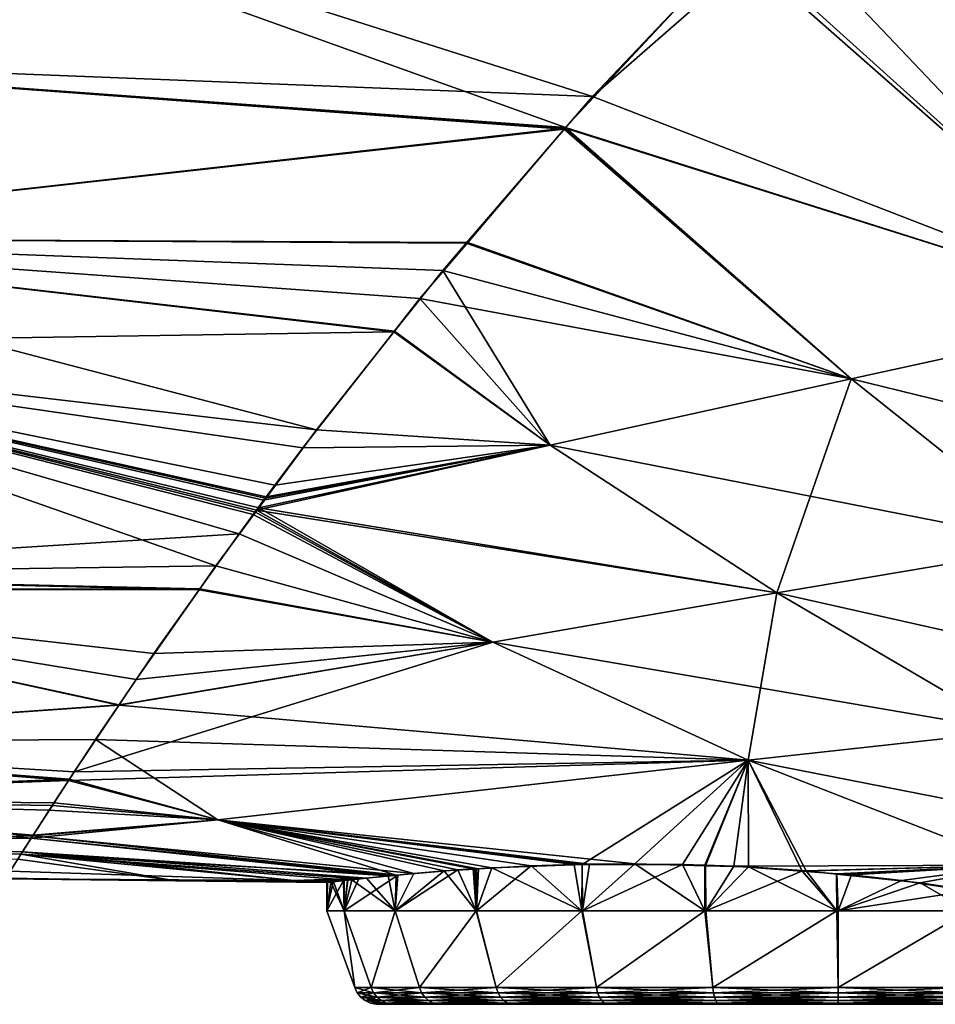
# Model space of a CAD drawing. Units: inches. Extents: x 0 to 83, y -76 to 94.
# Drawn here: x 48 to 55, y -3 to 5 of the extents above; entities that cross this region are included whole.
import ezdxf

# ---------------------------------------------------------------- set-up
doc = ezdxf.new("R2010")
doc.units = ezdxf.units.IN
doc.header["$MEASUREMENT"] = 0

msp = doc.modelspace()

# ---------------------------------------------------------------- linework, layer by layer
for points in [[(44.719, 6.6296, -19.2945), (53.7568, 5.3451, -18.0948), (52.5971, 4.1231, -16.7603)], [(44.719, 6.6296, -19.2945), (52.5971, 4.1231, -16.7603), (44.719, 4.433, -17.1212)], [(44.719, 4.433, 17.1211), (52.3859, 3.8815, 16.4698), (44.719, 6.6296, 19.2945)], [(44.719, 6.6296, 19.2945), (52.3859, 3.8815, 16.4698), (53.7087, 5.3006, 18.0647)], [(56.7077, 6.2116, 18.9954), (54.1086, 5.4424, 18.2111), (56.9696, 2.4273, 14.9733)], [(59.3257, 2.9479, -16.0031), (54.1086, 5.4424, -18.2111), (56.7077, 6.2116, -18.9955)], [(52.5971, 4.1231, -16.7603), (53.7568, 5.3451, -18.0948), (54.1086, 5.4424, -18.2111)], [(56.9696, 2.4273, -14.9733), (52.5971, 4.1231, -16.7603), (54.1086, 5.4424, -18.2111)], [(56.9696, 2.4273, 14.9733), (54.1086, 5.4424, 18.2111), (53.7454, 5.336, 18.0986)], [(56.9696, 2.4273, -14.9733), (54.1086, 5.4424, -18.2111), (59.3257, 2.9479, -16.0031)], [(56.9696, 2.4273, 14.9733), (53.7454, 5.336, 18.0986), (53.7087, 5.3006, 18.0647)], [(52.3859, 3.8815, 16.4698), (56.9696, 2.4273, 14.9733), (53.7087, 5.3006, 18.0647)], [(44.719, 4.433, -17.1212), (52.5971, 4.1231, -16.7603), (52.3834, 3.8748, -16.439)], [(44.719, 4.433, -17.1212), (52.3834, 3.8748, -16.439), (44.719, 3.0155, -15.2447)], [(44.719, 3.0155, 15.2446), (52.3753, 3.869, 16.4531), (44.719, 4.433, 17.1211)], [(44.719, 4.433, 17.1211), (52.3753, 3.869, 16.4531), (52.3859, 3.8815, 16.4698)], [(52.3834, 3.8748, -16.439), (52.5971, 4.1231, -16.7603), (56.9696, 2.4273, -14.9733)], [(44.719, 3.0155, -15.2447), (52.3834, 3.8748, -16.439), (51.6096, 2.9755, -15.2748)], [(44.719, 3.0155, 15.2446), (51.6216, 2.9818, 15.2689), (52.3753, 3.869, 16.4531)], [(54.62, 1.9132, -13.9371), (51.6096, 2.9755, -15.2748), (52.3834, 3.8748, -16.439)], [(52.3753, 3.869, 16.4531), (51.6216, 2.9818, 15.2689), (54.62, 1.9132, 13.9371)], [(52.3753, 3.869, 16.4531), (54.62, 1.9132, 13.9371), (52.3859, 3.8815, 16.4698)], [(56.9696, 2.4273, -14.9733), (54.62, 1.9132, -13.9371), (52.3834, 3.8748, -16.439)], [(52.3859, 3.8815, 16.4698), (54.62, 1.9132, 13.9371), (56.9696, 2.4273, 14.9733)], [(51.4267, 2.763, -14.9997), (51.0491, 2.2859, -14.256), (44.719, 3.0155, -15.2447)], [(44.719, 3.0155, -15.2447), (51.0491, 2.2859, -14.256), (50.4383, 1.5141, -13.0531)], [(44.719, 3.0155, -15.2447), (50.4383, 1.5141, -13.0531), (44.719, 2.1819, -14.1411)], [(44.719, 3.0155, -15.2447), (51.6096, 2.9755, -15.2748), (51.4267, 2.763, -14.9997)], [(44.719, 2.1819, 14.1411), (51.0435, 2.2812, 14.2638), (44.719, 3.0155, 15.2446)], [(44.719, 3.0155, 15.2446), (51.0435, 2.2812, 14.2638), (51.248, 2.542, 14.6819)], [(44.719, 3.0155, 15.2446), (51.248, 2.542, 14.6819), (51.6216, 2.9818, 15.2689)], [(54.62, 1.9132, 13.9371), (51.6216, 2.9818, 15.2689), (51.248, 2.542, 14.6819)], [(54.62, 1.9132, -13.9371), (51.4267, 2.763, -14.9997), (51.6096, 2.9755, -15.2748)], [(52.2667, 1.3955, -12.9045), (51.0491, 2.2859, -14.256), (51.4267, 2.763, -14.9997)], [(52.2667, 1.3955, -12.9045), (51.4267, 2.763, -14.9997), (54.62, 1.9132, -13.9371)], [(52.2667, 1.3955, 12.9044), (51.248, 2.542, 14.6819), (51.0435, 2.2812, 14.2638)], [(54.62, 1.9132, 13.9371), (51.248, 2.542, 14.6819), (52.2667, 1.3955, 12.9044)], [(54.62, 1.9132, 13.9371), (58.4548, 0.9757, 13.2992), (56.9696, 2.4273, 14.9733)], [(56.9696, 2.4273, -14.9733), (56.2525, 0.6124, -12.1142), (54.62, 1.9132, -13.9371)], [(44.719, 2.1819, 14.1411), (50.3314, 1.3729, 12.8071), (51.0435, 2.2812, 14.2638)], [(52.2667, 1.3955, 12.9044), (51.0435, 2.2812, 14.2638), (50.3314, 1.3729, 12.8071)], [(50.4383, 1.5141, -13.0531), (51.0491, 2.2859, -14.256), (52.2667, 1.3955, -12.9045)], [(44.719, 2.1819, -14.1411), (50.4383, 1.5141, -13.0531), (49.987, 0.9044, -11.8873)], [(49.987, 0.9044, -11.8873), (49.9615, 0.8699, -11.8214), (44.719, 2.1819, -14.1411)], [(44.719, 2.1819, -14.1411), (49.9615, 0.8699, -11.8214), (49.6515, 0.4512, -11.0206)], [(44.719, 2.1819, -14.1411), (49.6515, 0.4512, -11.0206), (44.719, 0.381, -10.8693)], [(49.9683, 0.886, 11.9029), (50.0252, 0.9636, 12.0552), (44.719, 2.1819, 14.1411)], [(44.719, 0.381, 10.8693), (49.8332, 0.7018, 11.5412), (44.719, 2.1819, 14.1411)], [(44.719, 2.1819, 14.1411), (49.8332, 0.7018, 11.5412), (49.944, 0.8529, 11.8378)], [(44.719, 2.1819, 14.1411), (49.944, 0.8529, 11.8378), (49.9683, 0.886, 11.9029)], [(50.0252, 0.9636, 12.0552), (50.0369, 0.9794, 12.0854), (44.719, 2.1819, 14.1411)], [(44.719, 2.1819, 14.1411), (50.0369, 0.9794, 12.0854), (50.0453, 0.9908, 12.1071)], [(44.719, 2.1819, 14.1411), (50.0453, 0.9908, 12.1071), (50.1121, 1.0808, 12.2766)], [(50.1121, 1.0808, 12.2766), (50.3314, 1.3729, 12.8071), (44.719, 2.1819, 14.1411)], [(52.2667, 1.3955, 12.9044), (56.2525, 0.6124, 12.1142), (54.62, 1.9132, 13.9371)], [(54.62, 1.9132, -13.9371), (54.0401, 0.2387, -10.9394), (52.2667, 1.3955, -12.9045)], [(54.62, 1.9132, -13.9371), (56.2525, 0.6124, -12.1142), (54.0401, 0.2387, -10.9394)], [(54.62, 1.9132, 13.9371), (56.2525, 0.6124, 12.1142), (58.4548, 0.9757, 13.2992)], [(52.2667, 1.3955, -12.9045), (49.987, 0.9044, -11.8873), (50.4383, 1.5141, -13.0531)], [(52.2667, 1.3955, 12.9044), (50.0252, 0.9636, 12.0552), (49.9683, 0.886, 11.9029)], [(49.9683, 0.886, 11.9029), (54.0401, 0.2387, 10.9393), (52.2667, 1.3955, 12.9044)], [(52.2667, 1.3955, -12.9045), (54.0401, 0.2387, -10.9394), (49.987, 0.9044, -11.8873)], [(52.2667, 1.3955, 12.9044), (50.0369, 0.9794, 12.0854), (50.0252, 0.9636, 12.0552)], [(50.0453, 0.9908, 12.1071), (50.0369, 0.9794, 12.0854), (52.2667, 1.3955, 12.9044)], [(50.1121, 1.0808, 12.2766), (50.0453, 0.9908, 12.1071), (52.2667, 1.3955, 12.9044)], [(50.1121, 1.0808, 12.2766), (52.2667, 1.3955, 12.9044), (50.3314, 1.3729, 12.8071)], [(52.2667, 1.3955, 12.9044), (54.0401, 0.2387, 10.9393), (56.2525, 0.6124, 12.1142)], [(51.817, -0.1459, -9.7754), (49.6515, 0.4512, -11.0206), (49.9615, 0.8699, -11.8214)], [(51.817, -0.1459, 9.7754), (49.944, 0.8529, 11.8378), (49.8332, 0.7018, 11.5412)], [(49.944, 0.8529, 11.8378), (51.817, -0.1459, 9.7754), (49.9683, 0.886, 11.9029)], [(51.817, -0.1459, -9.7754), (49.9615, 0.8699, -11.8214), (49.987, 0.9044, -11.8873)], [(49.9683, 0.886, 11.9029), (51.817, -0.1459, 9.7754), (54.0401, 0.2387, 10.9393)], [(54.0401, 0.2387, -10.9394), (51.817, -0.1459, -9.7754), (49.987, 0.9044, -11.8873)], [(44.719, 0.381, 10.8693), (49.5276, 0.2715, 10.5647), (49.8332, 0.7018, 11.5412)], [(49.8332, 0.7018, 11.5412), (49.5276, 0.2715, 10.5647), (51.817, -0.1459, 9.7754)], [(57.9344, -0.638, 10.2415), (56.2525, 0.6124, 12.1142), (54.0401, 0.2387, 10.9393)], [(55.8855, -0.8444, -8.9016), (54.0401, 0.2387, -10.9394), (56.2525, 0.6124, -12.1142)], [(44.719, 0.381, -10.8693), (49.6515, 0.4512, -11.0206), (49.5202, 0.2638, -10.5685)], [(49.5202, 0.2638, -10.5685), (49.6515, 0.4512, -11.0206), (51.817, -0.1459, -9.7754)], [(44.719, 0.381, -10.8693), (49.5202, 0.2638, -10.5685), (44.719, 0.2677, -10.5677)], [(44.719, 0.2677, 10.5677), (49.5276, 0.2715, 10.5647), (44.719, 0.381, 10.8693)], [(44.719, 0.2677, 10.5677), (49.1668, -0.2367, 9.4113), (49.5276, 0.2715, 10.5647)], [(44.719, -0.9326, -7.3733), (44.719, 0.2677, -10.5677), (48.8942, -0.6384, -8.2318)], [(44.719, 0.2677, -10.5677), (49.5202, 0.2638, -10.5685), (49.0276, -0.4392, -8.8729)], [(44.719, 0.2677, -10.5677), (49.0276, -0.4392, -8.8729), (48.8942, -0.6384, -8.2318)], [(44.719, -0.9326, 7.3732), (48.8924, -0.6412, 8.2327), (44.719, 0.2677, 10.5677)], [(44.719, 0.2677, 10.5677), (48.8924, -0.6412, 8.2327), (49.1668, -0.2367, 9.4113)], [(51.817, -0.1459, -9.7754), (49.0276, -0.4392, -8.8729), (49.5202, 0.2638, -10.5685)], [(51.817, -0.1459, 9.7754), (49.5276, 0.2715, 10.5647), (49.1668, -0.2367, 9.4113)], [(55.8855, -0.8444, 8.9016), (54.0401, 0.2387, 10.9393), (51.817, -0.1459, 9.7754)], [(53.8163, -1.0716, -7.5822), (51.817, -0.1459, -9.7754), (54.0401, 0.2387, -10.9394)], [(53.8163, -1.0716, -7.5822), (54.0401, 0.2387, -10.9394), (55.8855, -0.8444, -8.9016)], [(57.9344, -0.638, 10.2415), (54.0401, 0.2387, 10.9393), (55.8855, -0.8444, 8.9016)], [(48.5431, -1.1627, -6.545), (48.8942, -0.6384, -8.2318), (51.817, -0.1459, -9.7754)], [(48.5431, -1.1627, -6.545), (51.817, -0.1459, -9.7754), (53.8163, -1.0716, -7.5822)], [(51.817, -0.1459, 9.7754), (49.1668, -0.2367, 9.4113), (48.8924, -0.6412, 8.2327)], [(53.8163, -1.0716, 7.5822), (51.817, -0.1459, 9.7754), (48.8924, -0.6412, 8.2327)], [(51.817, -0.1459, -9.7754), (48.8942, -0.6384, -8.2318), (49.0276, -0.4392, -8.8729)], [(55.8855, -0.8444, 8.9016), (51.817, -0.1459, 9.7754), (53.8163, -1.0716, 7.5822)], [(48.8942, -0.6384, -8.2318), (48.5431, -1.1627, -6.545), (44.719, -0.9326, -7.3733)], [(44.719, -0.9326, 7.3732), (48.7101, -0.9099, 7.4499), (48.8924, -0.6412, 8.2327)], [(53.8163, -1.0716, 7.5822), (48.8924, -0.6412, 8.2327), (48.7101, -0.9099, 7.4499)], [(53.8163, -1.0716, 7.5822), (55.9196, -1.8909, 5.284), (55.8855, -0.8444, 8.9016)], [(57.8043, -1.8525, -6.7898), (53.8163, -1.0716, -7.5822), (55.8855, -0.8444, -8.9016)], [(48.5074, -1.2189, 6.2257), (48.7101, -0.9099, 7.4499), (44.719, -0.9326, 7.3732)], [(49.6677, -1.5364, 4.9536), (48.7101, -0.9099, 7.4499), (48.5074, -1.2189, 6.2257)], [(53.8163, -1.0716, 7.5822), (48.7101, -0.9099, 7.4499), (49.6677, -1.5364, 4.9536)], [(44.719, -0.9326, -7.3733), (48.5431, -1.1627, -6.545), (48.4996, -1.2297, -6.2286)], [(44.719, -0.9326, -7.3733), (48.4996, -1.2297, -6.2286), (44.719, -1.3667, -5.3915)], [(44.719, -1.3667, 5.3914), (48.5074, -1.2189, 6.2257), (44.719, -0.9326, 7.3732)], [(49.6677, -1.5364, -4.9537), (48.4996, -1.2297, -6.2286), (53.8163, -1.0716, -7.5822)], [(53.8163, -1.0716, -7.5822), (48.4996, -1.2297, -6.2286), (48.5431, -1.1627, -6.545)], [(49.6677, -1.5364, 4.9536), (52.5159, -1.886, 3.4539), (53.8163, -1.0716, 7.5822)], [(53.8163, -1.0716, -7.5822), (52.9289, -1.8811, -3.6704), (49.6677, -1.5364, -4.9537)], [(53.8163, -1.0716, 7.5822), (52.5159, -1.886, 3.4539), (53.3014, -1.8861, 3.8102)], [(53.8163, -1.0716, -7.5822), (53.4824, -1.8967, -3.8371), (52.9289, -1.8811, -3.6704)], [(53.8163, -1.0716, 7.5822), (53.3014, -1.8861, 3.8102), (53.4765, -1.8923, 3.8563)], [(53.4765, -1.8923, 3.8563), (53.7023, -1.9003, 3.9157), (53.8163, -1.0716, 7.5822)], [(53.8173, -1.906, -3.938), (53.4824, -1.8967, -3.8371), (53.8163, -1.0716, -7.5822)], [(53.8163, -1.0716, 7.5822), (53.7023, -1.9003, 3.9157), (55.9196, -1.8909, 5.284)], [(54.2365, -1.9336, -3.99), (53.8173, -1.906, -3.938), (53.8163, -1.0716, -7.5822)], [(54.2365, -1.9336, -3.99), (53.8163, -1.0716, -7.5822), (54.2699, -1.9371, -3.9885)], [(55.9196, -1.8909, -5.2841), (54.2699, -1.9371, -3.9885), (53.8163, -1.0716, -7.5822)], [(55.9196, -1.8909, -5.2841), (53.8163, -1.0716, -7.5822), (57.8043, -1.8525, -6.7898)], [(48.3714, -1.4262, 5.4042), (48.5074, -1.2189, 6.2257), (44.719, -1.3667, 5.3914)], [(44.719, -1.3667, -5.3915), (48.4996, -1.2297, -6.2286), (48.3857, -1.4051, -5.4001)], [(49.6677, -1.5364, 4.9536), (48.5074, -1.2189, 6.2257), (48.3714, -1.4262, 5.4042)], [(49.6677, -1.5364, -4.9537), (48.3857, -1.4051, -5.4001), (48.4996, -1.2297, -6.2286)], [(48.2223, -1.6566, -4.2115), (48.2068, -1.6811, -4.0015), (44.719, -1.3667, -5.3915)], [(44.719, -1.3667, -5.3915), (48.2068, -1.6811, -4.0015), (44.719, -1.7318, -3.7251)], [(44.719, -1.3667, -5.3915), (48.3857, -1.4051, -5.4001), (48.2223, -1.6566, -4.2115)], [(44.719, -1.7318, 3.725), (48.2199, -1.6621, 3.9921), (44.719, -1.3667, 5.3914)], [(44.719, -1.3667, 5.3914), (48.2199, -1.6621, 3.9921), (48.3484, -1.4612, 5.2653)], [(44.719, -1.3667, 5.3914), (48.3484, -1.4612, 5.2653), (48.3714, -1.4262, 5.4042)], [(48.2199, -1.6621, 3.9921), (49.6677, -1.5364, 4.9536), (48.3484, -1.4612, 5.2653)], [(49.6677, -1.5364, -4.9537), (48.2223, -1.6566, -4.2115), (48.3857, -1.4051, -5.4001)], [(48.3484, -1.4612, 5.2653), (49.6677, -1.5364, 4.9536), (48.3714, -1.4262, 5.4042)], [(48.2068, -1.6811, -4.0015), (48.2223, -1.6566, -4.2115), (49.6677, -1.5364, -4.9537)], [(49.6677, -1.5364, -4.9537), (51.0625, -1.97, -1.9903), (48.2068, -1.6811, -4.0015)], [(48.2199, -1.6621, 3.9921), (51.2013, -1.9565, 2.2345), (49.6677, -1.5364, 4.9536)], [(51.2013, -1.9565, 2.2345), (51.4363, -1.9371, 2.5489), (49.6677, -1.5364, 4.9536)], [(51.4363, -1.9371, 2.5489), (51.6784, -1.9228, 2.7798), (49.6677, -1.5364, 4.9536)], [(49.6677, -1.5364, 4.9536), (51.6784, -1.9228, 2.7798), (51.7052, -1.9212, 2.8054)], [(49.6677, -1.5364, 4.9536), (51.7052, -1.9212, 2.8054), (52.1189, -1.8968, 3.1999)], [(52.1189, -1.8968, 3.1999), (52.4546, -1.886, 3.4261), (49.6677, -1.5364, 4.9536)], [(49.6677, -1.5364, 4.9536), (52.4546, -1.886, 3.4261), (52.5159, -1.886, 3.4539)], [(49.6677, -1.5364, -4.9537), (51.5453, -1.929, -2.6753), (51.0625, -1.97, -1.9903)], [(52.5173, -1.8857, -3.4543), (51.811, -1.9119, -2.944), (49.6677, -1.5364, -4.9537)], [(49.6677, -1.5364, -4.9537), (52.9289, -1.8811, -3.6704), (52.5742, -1.8836, -3.4954)], [(49.6677, -1.5364, -4.9537), (52.5742, -1.8836, -3.4954), (52.5173, -1.8857, -3.4543)], [(51.811, -1.9119, -2.944), (51.6899, -1.9197, -2.8215), (49.6677, -1.5364, -4.9537)], [(49.6677, -1.5364, -4.9537), (51.6899, -1.9197, -2.8215), (51.6641, -1.9214, -2.7954)], [(49.6677, -1.5364, -4.9537), (51.6641, -1.9214, -2.7954), (51.5453, -1.929, -2.6753)], [(44.719, -1.7318, 3.725), (48.1272, -1.807, 3.0734), (48.2199, -1.6621, 3.9921)], [(48.2068, -1.6811, -4.0015), (48.1384, -1.7886, -3.0765), (44.719, -1.7318, -3.7251)], [(48.2199, -1.6621, 3.9921), (48.1272, -1.807, 3.0734), (51.0739, -1.9691, 1.9863)], [(48.2068, -1.6811, -4.0015), (50.9999, -1.9753, -1.9015), (48.1384, -1.7886, -3.0765)], [(48.2068, -1.6811, -4.0015), (51.0625, -1.97, -1.9903), (50.9999, -1.9753, -1.9015)], [(51.0739, -1.9691, 1.9863), (51.2013, -1.9565, 2.2345), (48.2199, -1.6621, 3.9921)], [(44.719, -1.7318, -3.7251), (48.1384, -1.7886, -3.0765), (48.0433, -1.9384, -1.7888)], [(48.1023, -1.8459, 2.8269), (48.1272, -1.807, 3.0734), (44.719, -1.7318, 3.725)], [(48.008, -1.9946, 0.5262), (49.3362, -2.0151, 0), (48.1023, -1.8459, 2.8269)], [(50.2607, -2.0112, -0.7718), (48.0433, -1.9384, -1.7888), (48.1384, -1.7886, -3.0765)], [(49.3362, -2.0151, 0), (48.1272, -1.807, 3.0734), (48.1023, -1.8459, 2.8269)], [(50.2607, -2.0112, 0.7718), (50.6836, -2.0088, 1.1213), (48.1272, -1.807, 3.0734)], [(48.1272, -1.807, 3.0734), (50.6836, -2.0088, 1.1213), (50.7692, -1.9993, 1.3924)], [(48.1272, -1.807, 3.0734), (50.7692, -1.9993, 1.3924), (51.0739, -1.9691, 1.9863)], [(49.3362, -2.0151, 0), (50.2607, -2.0112, 0.7718), (48.1272, -1.807, 3.0734)], [(48.1384, -1.7886, -3.0765), (50.9999, -1.9753, -1.9015), (50.8302, -1.9927, -1.5469)], [(48.1384, -1.7886, -3.0765), (50.8302, -1.9927, -1.5469), (50.2607, -2.0112, -0.7718)], [(51.6874, -2.25, 2.8243), (51.6784, -1.9228, 2.7798), (51.4363, -1.9371, 2.5489)], [(51.6873, -2.25, -2.8242), (51.5453, -1.929, -2.6753), (51.6641, -1.9214, -2.7954)], [(51.6873, -2.25, -2.8242), (51.6641, -1.9214, -2.7954), (51.6899, -1.9197, -2.8215)], [(51.6874, -2.25, 2.8243), (51.7052, -1.9212, 2.8054), (51.6784, -1.9228, 2.7798)], [(51.6873, -2.25, -2.8242), (51.6899, -1.9197, -2.8215), (51.6906, -2.25, -2.8284)], [(51.6906, -2.25, 2.8284), (51.7052, -1.9212, 2.8054), (51.6874, -2.25, 2.8243)], [(51.6906, -2.25, -2.8284), (51.6899, -1.9197, -2.8215), (51.811, -1.9119, -2.944)], [(52.5134, -2.25, 3.4598), (52.1189, -1.8968, 3.1999), (51.6906, -2.25, 2.8284)], [(51.6906, -2.25, 2.8284), (52.1189, -1.8968, 3.1999), (51.7052, -1.9212, 2.8054)], [(51.6906, -2.25, -2.8284), (51.811, -1.9119, -2.944), (52.5134, -2.25, -3.4598)], [(52.5134, -2.25, -3.4598), (51.811, -1.9119, -2.944), (52.5173, -1.8857, -3.4543)], [(52.5134, -2.25, 3.4598), (52.4546, -1.886, 3.4261), (52.1189, -1.8968, 3.1999)], [(52.5134, -2.25, 3.4598), (52.5159, -1.886, 3.4539), (52.4546, -1.886, 3.4261)], [(52.5134, -2.25, -3.4598), (52.5173, -1.8857, -3.4543), (52.519, -2.25, -3.4641)], [(52.519, -2.25, 3.4641), (52.5159, -1.886, 3.4539), (52.5134, -2.25, 3.4598)], [(52.519, -2.25, 3.4641), (53.3014, -1.8861, 3.8102), (52.5159, -1.886, 3.4539)], [(52.519, -2.25, -3.4641), (52.5173, -1.8857, -3.4543), (52.5742, -1.8836, -3.4954)], [(52.519, -2.25, -3.4641), (52.9289, -1.8811, -3.6704), (53.4756, -2.25, -3.8603)], [(52.519, -2.25, -3.4641), (52.5742, -1.8836, -3.4954), (52.9289, -1.8811, -3.6704)], [(53.4756, -2.25, 3.8603), (53.3014, -1.8861, 3.8102), (52.519, -2.25, 3.4641)], [(53.4756, -2.25, -3.8603), (52.9289, -1.8811, -3.6704), (53.4824, -1.8967, -3.8371)], [(53.4756, -2.25, 3.8603), (53.4765, -1.8923, 3.8563), (53.3014, -1.8861, 3.8102)], [(53.4837, -2.25, 3.8637), (53.4765, -1.8923, 3.8563), (53.4756, -2.25, 3.8603)], [(53.4756, -2.25, -3.8603), (53.4824, -1.8967, -3.8371), (53.4837, -2.25, -3.8637)], [(53.4837, -2.25, 3.8637), (53.7023, -1.9003, 3.9157), (53.4765, -1.8923, 3.8563)], [(53.4837, -2.25, -3.8637), (53.4824, -1.8967, -3.8371), (53.8173, -1.906, -3.938)], [(53.4837, -2.25, 3.8637), (54.236, -1.9397, 3.9637), (53.7023, -1.9003, 3.9157)], [(53.4837, -2.25, -3.8637), (53.8173, -1.906, -3.938), (54.5085, -2.25, -3.9986)], [(53.7023, -1.9003, 3.9157), (54.236, -1.9397, 3.9637), (55.9196, -1.8909, 5.284)], [(54.5085, -2.25, -3.9986), (53.8173, -1.906, -3.938), (54.2365, -1.9336, -3.99)], [(54.236, -1.9397, 3.9637), (54.5094, -1.9599, 3.9883), (55.9196, -1.8909, 5.284)], [(54.5073, -1.9623, -3.9777), (54.2699, -1.9371, -3.9885), (55.9196, -1.8909, -5.2841)], [(55.9196, -1.8909, -5.2841), (55.1608, -2.0315, -3.9482), (54.5073, -1.9623, -3.9777)], [(55.9196, -1.8909, 5.284), (54.5094, -1.9599, 3.9883), (54.6242, -1.9684, 3.9986)], [(55.9196, -1.8909, 5.284), (54.6242, -1.9684, 3.9986), (55.0154, -2.0127, 3.9691)], [(55.0154, -2.0127, 3.9691), (55.5357, -2.0925, 3.8403), (55.9196, -1.8909, 5.284)], [(55.9196, -1.8909, -5.2841), (55.542, -2.0871, -3.867), (55.1608, -2.0315, -3.9482)], [(50.2607, -2.0112, -0.7718), (48.0047, -2.0001, 0), (48.0433, -1.9384, -1.7888)], [(48.008, -1.9946, 0.5262), (48.0047, -2.0001, 0), (49.3362, -2.0151, 0)], [(49.3362, -2.0151, 0), (48.0047, -2.0001, 0), (50.2607, -2.0112, -0.7718)], [(50.2607, -2.0112, -0.7718), (50.8302, -1.9927, -1.5469), (50.7145, -2.0057, -1.1429)], [(51.0535, -2.25, 1.9968), (51.0739, -1.9691, 1.9863), (50.6553, -2.25, 1.0353)], [(50.6553, -2.25, 1.0353), (51.0739, -1.9691, 1.9863), (50.7692, -1.9993, 1.3924)], [(50.6553, -2.25, 1.0353), (50.7692, -1.9993, 1.3924), (50.6836, -2.0088, 1.1213)], [(50.8302, -1.9927, -1.5469), (51.0535, -2.25, -1.9967), (50.7145, -2.0057, -1.1429)], [(50.8302, -1.9927, -1.5469), (50.9999, -1.9753, -1.9015), (51.0535, -2.25, -1.9967)], [(51.0535, -2.25, -1.9967), (50.9999, -1.9753, -1.9015), (51.0625, -1.97, -1.9903)], [(51.0549, -2.25, 2), (51.2013, -1.9565, 2.2345), (51.0535, -2.25, 1.9968)], [(51.0535, -2.25, 1.9968), (51.2013, -1.9565, 2.2345), (51.0739, -1.9691, 1.9863)], [(51.0535, -2.25, -1.9967), (51.0625, -1.97, -1.9903), (51.0549, -2.25, -2)], [(51.0549, -2.25, -2), (51.0625, -1.97, -1.9903), (51.5453, -1.929, -2.6753)], [(51.0549, -2.25, -2), (51.5453, -1.929, -2.6753), (51.6873, -2.25, -2.8242)], [(51.6874, -2.25, 2.8243), (51.4363, -1.9371, 2.5489), (51.0549, -2.25, 2)], [(51.0549, -2.25, 2), (51.4363, -1.9371, 2.5489), (51.2013, -1.9565, 2.2345)], [(54.5085, -2.25, 3.9986), (54.236, -1.9397, 3.9637), (53.4837, -2.25, 3.8637)], [(54.5085, -2.25, 3.9986), (54.5094, -1.9599, 3.9883), (54.236, -1.9397, 3.9637)], [(54.5085, -2.25, -3.9986), (54.2365, -1.9336, -3.99), (54.2699, -1.9371, -3.9885)], [(54.5073, -1.9623, -3.9777), (54.5085, -2.25, -3.9986), (54.2699, -1.9371, -3.9885)], [(55.1608, -2.0315, -3.9482), (54.519, -2.25, -4), (54.5073, -1.9623, -3.9777)], [(54.5073, -1.9623, -3.9777), (54.519, -2.25, -4), (54.5085, -2.25, -3.9986)], [(54.519, -2.25, 4), (54.5094, -1.9599, 3.9883), (54.5085, -2.25, 3.9986)], [(54.519, -2.25, 4), (54.6242, -1.9684, 3.9986), (54.5094, -1.9599, 3.9883)], [(55.0154, -2.0127, 3.9691), (54.6242, -1.9684, 3.9986), (54.519, -2.25, 4)], [(49.3363, -2.0151, 0), (50.2607, -2.0112, 0.7718), (49.3362, -2.0151, 0)], [(50.2607, -2.0112, -0.7718), (50.5508, -2.0243, -0.4613), (49.3362, -2.0151, 0)], [(49.3362, -2.0151, 0), (50.519, -2.0285, 0), (49.3363, -2.0151, 0)], [(49.3362, -2.0151, 0), (50.5508, -2.0243, -0.4613), (50.526, -2.0274, -0.2365)], [(49.3362, -2.0151, 0), (50.526, -2.0274, -0.2365), (50.519, -2.0285, 0)], [(49.3363, -2.0151, 0), (50.5198, -2.0283, 0.0784), (50.2607, -2.0112, 0.7718)], [(50.519, -2.0285, 0), (50.5198, -2.0283, 0.0784), (49.3363, -2.0151, 0)], [(49.3363, -2.0151, 0), (50.519, -2.0285, 0), (50.519, -2.0285, 0)], [(50.2607, -2.0112, -0.7718), (50.7145, -2.0057, -1.1429), (50.681, -2.0095, -1.0261)], [(50.2607, -2.0112, 0.7718), (50.6559, -2.012, 1.0332), (50.6836, -2.0088, 1.1213)], [(50.681, -2.0095, -1.0261), (50.5707, -2.0219, -0.6411), (50.2607, -2.0112, -0.7718)], [(50.5198, -2.0283, 0.0784), (50.5703, -2.0222, 0.4432), (50.2607, -2.0112, 0.7718)], [(50.2607, -2.0112, 0.7718), (50.5703, -2.0222, 0.4432), (50.6489, -2.0127, 1.0113)], [(50.6489, -2.0127, 1.0113), (50.6559, -2.012, 1.0332), (50.2607, -2.0112, 0.7718)], [(50.2607, -2.0112, -0.7718), (50.5707, -2.0219, -0.6411), (50.5508, -2.0243, -0.4613)], [(50.6551, -2.25, 1.0335), (50.6489, -2.0127, 1.0113), (50.519, -2.25, 0)], [(50.519, -2.25, 0), (50.6489, -2.0127, 1.0113), (50.5703, -2.0222, 0.4432)], [(50.519, -2.25, 0), (50.5703, -2.0222, 0.4432), (50.5198, -2.0283, 0.0784)], [(50.519, -2.25), (50.5508, -2.0243, -0.4613), (50.655, -2.25, -1.0335)], [(50.519, -2.25), (50.526, -2.0274, -0.2365), (50.5508, -2.0243, -0.4613)], [(50.519, -2.25), (50.519, -2.0285, 0), (50.526, -2.0274, -0.2365)], [(50.5198, -2.0283, 0.0784), (50.519, -2.0285, 0), (50.519, -2.25, 0)], [(50.519, -2.25, 0), (50.519, -2.0285, 0), (50.519, -2.0285, 0)], [(50.519, -2.25, 0), (50.519, -2.0285, 0), (50.519, -2.25)], [(50.655, -2.25, -1.0335), (50.5508, -2.0243, -0.4613), (50.5707, -2.0219, -0.6411)], [(50.655, -2.25, -1.0335), (50.5707, -2.0219, -0.6411), (50.681, -2.0095, -1.0261)], [(50.6551, -2.25, 1.0335), (50.6559, -2.012, 1.0332), (50.6489, -2.0127, 1.0113)], [(50.681, -2.0095, -1.0261), (50.6553, -2.25, -1.0353), (50.655, -2.25, -1.0335)], [(50.6553, -2.25, 1.0353), (50.6836, -2.0088, 1.1213), (50.6551, -2.25, 1.0335)], [(50.6551, -2.25, 1.0335), (50.6836, -2.0088, 1.1213), (50.6559, -2.012, 1.0332)], [(50.7145, -2.0057, -1.1429), (51.0535, -2.25, -1.9967), (50.6553, -2.25, -1.0353)], [(50.7145, -2.0057, -1.1429), (50.6553, -2.25, -1.0353), (50.681, -2.0095, -1.0261)], [(55.5357, -2.0925, 3.8403), (55.0154, -2.0127, 3.9691), (54.519, -2.25, 4)], [(55.1608, -2.0315, -3.9482), (55.542, -2.25, -3.8653), (54.519, -2.25, -4)], [(55.542, -2.0871, -3.867), (55.542, -2.25, -3.8653), (55.1608, -2.0315, -3.9482)], [(54.519, -2.25, 4), (55.5421, -2.25, 3.8653), (55.5357, -2.0925, 3.8403)], [(50.7376, -2.8505), (50.6551, -2.25, 1.0335), (50.519, -2.25, 0)], [(50.519, -2.25, 0), (50.519, -2.25), (50.7376, -2.8505)], [(50.7376, -2.8505), (50.519, -2.25), (50.655, -2.25, -1.0335)], [(50.7376, -2.8505), (50.655, -2.25, -1.0335), (50.8664, -2.8505, -0.9787)], [(50.655, -2.25, -1.0335), (50.6553, -2.25, -1.0353), (50.8664, -2.8505, -0.9787)], [(50.7376, -2.8505), (50.6553, -2.25, 1.0353), (50.6551, -2.25, 1.0335)], [(50.8664, -2.8505, 0.9787), (51.0535, -2.25, 1.9968), (50.6553, -2.25, 1.0353)], [(50.8664, -2.8505, 0.9787), (50.6553, -2.25, 1.0353), (50.7376, -2.8505)], [(50.8664, -2.8505, -0.9787), (50.6553, -2.25, -1.0353), (51.0535, -2.25, -1.9967)], [(51.2442, -2.8505, 1.8907), (51.0535, -2.25, 1.9968), (50.8664, -2.8505, 0.9787)], [(50.8664, -2.8505, -0.9787), (51.0535, -2.25, -1.9967), (51.2442, -2.8505, -1.8907)], [(51.2442, -2.8505, 1.8907), (51.0549, -2.25, 2), (51.0535, -2.25, 1.9968)], [(51.0535, -2.25, -1.9967), (51.0549, -2.25, -2), (51.2442, -2.8505, -1.8907)], [(51.6874, -2.25, 2.8243), (51.0549, -2.25, 2), (51.2442, -2.8505, 1.8907)], [(51.2442, -2.8505, -1.8907), (51.0549, -2.25, -2), (51.6873, -2.25, -2.8242)], [(51.8451, -2.8505, 2.6739), (51.6874, -2.25, 2.8243), (51.2442, -2.8505, 1.8907)], [(51.2442, -2.8505, -1.8907), (51.6873, -2.25, -2.8242), (51.8451, -2.8505, -2.6739)], [(51.6873, -2.25, -2.8242), (51.6906, -2.25, -2.8284), (51.8451, -2.8505, -2.6739)], [(51.8451, -2.8505, 2.6739), (51.6906, -2.25, 2.8284), (51.6874, -2.25, 2.8243)], [(52.5134, -2.25, 3.4598), (51.6906, -2.25, 2.8284), (51.8451, -2.8505, 2.6739)], [(51.8451, -2.8505, -2.6739), (51.6906, -2.25, -2.8284), (52.5134, -2.25, -3.4598)], [(52.6283, -2.8505, 3.2748), (52.5134, -2.25, 3.4598), (51.8451, -2.8505, 2.6739)], [(51.8451, -2.8505, -2.6739), (52.5134, -2.25, -3.4598), (52.6283, -2.8505, -3.2748)], [(52.6283, -2.8505, 3.2748), (52.519, -2.25, 3.4641), (52.5134, -2.25, 3.4598)], [(52.5134, -2.25, -3.4598), (52.519, -2.25, -3.4641), (52.6283, -2.8505, -3.2748)], [(53.4756, -2.25, 3.8603), (52.519, -2.25, 3.4641), (52.6283, -2.8505, 3.2748)], [(52.6283, -2.8505, -3.2748), (52.519, -2.25, -3.4641), (53.4756, -2.25, -3.8603)], [(53.5403, -2.8505, 3.6526), (53.4756, -2.25, 3.8603), (52.6283, -2.8505, 3.2748)], [(52.6283, -2.8505, -3.2748), (53.4756, -2.25, -3.8603), (53.5403, -2.8505, -3.6526)], [(53.5403, -2.8505, 3.6526), (53.4837, -2.25, 3.8637), (53.4756, -2.25, 3.8603)], [(53.4756, -2.25, -3.8603), (53.4837, -2.25, -3.8637), (53.5403, -2.8505, -3.6526)], [(54.5085, -2.25, 3.9986), (53.4837, -2.25, 3.8637), (53.5403, -2.8505, 3.6526)], [(53.5403, -2.8505, -3.6526), (53.4837, -2.25, -3.8637), (54.5085, -2.25, -3.9986)], [(53.5403, -2.8505, 3.6526), (54.519, -2.8505, 3.7814), (54.5085, -2.25, 3.9986)], [(53.5403, -2.8505, -3.6526), (54.5085, -2.25, -3.9986), (54.519, -2.8505, -3.7814)], [(54.5085, -2.25, -3.9986), (54.519, -2.25, -4), (54.519, -2.8505, -3.7814)], [(54.519, -2.8505, 3.7814), (54.519, -2.25, 4), (54.5085, -2.25, 3.9986)], [(54.519, -2.8505, -3.7814), (54.519, -2.25, -4), (55.542, -2.25, -3.8653)], [(54.519, -2.8505, -3.7814), (55.542, -2.25, -3.8653), (55.4977, -2.8505, -3.6526)], [(55.4977, -2.8505, 3.6526), (55.5421, -2.25, 3.8653), (54.519, -2.8505, 3.7814)], [(54.519, -2.8505, 3.7814), (55.5421, -2.25, 3.8653), (54.519, -2.25, 4)], [(50.7574, -2.8905), (50.8664, -2.8505, 0.9787), (50.7376, -2.8505)], [(50.7574, -2.8905), (50.7376, -2.8505), (50.8856, -2.8905, -0.9736)], [(50.8856, -2.8905, -0.9736), (50.7376, -2.8505), (50.8664, -2.8505, -0.9787)], [(50.8856, -2.8905, 0.9736), (50.8664, -2.8505, 0.9787), (50.7574, -2.8905)], [(50.8856, -2.8905, 0.9736), (51.2442, -2.8505, 1.8907), (50.8664, -2.8505, 0.9787)], [(50.8856, -2.8905, -0.9736), (50.8664, -2.8505, -0.9787), (51.2614, -2.8905, -1.8808)], [(51.2614, -2.8905, -1.8808), (50.8664, -2.8505, -0.9787), (51.2442, -2.8505, -1.8907)], [(51.2614, -2.8905, 1.8808), (51.2442, -2.8505, 1.8907), (50.8856, -2.8905, 0.9736)], [(51.2614, -2.8905, 1.8808), (51.8451, -2.8505, 2.6739), (51.2442, -2.8505, 1.8907)], [(51.2614, -2.8905, -1.8808), (51.2442, -2.8505, -1.8907), (51.8591, -2.8905, -2.6598)], [(51.8591, -2.8905, -2.6598), (51.2442, -2.8505, -1.8907), (51.8451, -2.8505, -2.6739)], [(51.8591, -2.8905, 2.6598), (51.8451, -2.8505, 2.6739), (51.2614, -2.8905, 1.8808)], [(51.8591, -2.8905, 2.6598), (52.6283, -2.8505, 3.2748), (51.8451, -2.8505, 2.6739)], [(51.8591, -2.8905, -2.6598), (51.8451, -2.8505, -2.6739), (52.6382, -2.8905, -3.2576)], [(52.6382, -2.8905, -3.2576), (51.8451, -2.8505, -2.6739), (52.6283, -2.8505, -3.2748)], [(52.6382, -2.8905, 3.2576), (52.6283, -2.8505, 3.2748), (51.8591, -2.8905, 2.6598)], [(52.6382, -2.8905, 3.2576), (53.5403, -2.8505, 3.6526), (52.6283, -2.8505, 3.2748)], [(52.6382, -2.8905, -3.2576), (52.6283, -2.8505, -3.2748), (53.5454, -2.8905, -3.6334)], [(53.5454, -2.8905, -3.6334), (52.6283, -2.8505, -3.2748), (53.5403, -2.8505, -3.6526)], [(53.5454, -2.8905, 3.6334), (53.5403, -2.8505, 3.6526), (52.6382, -2.8905, 3.2576)], [(53.5454, -2.8905, 3.6334), (54.519, -2.8505, 3.7814), (53.5403, -2.8505, 3.6526)], [(53.5454, -2.8905, -3.6334), (53.5403, -2.8505, -3.6526), (54.519, -2.8905, -3.7616)], [(54.519, -2.8905, -3.7616), (53.5403, -2.8505, -3.6526), (54.519, -2.8505, -3.7814)], [(54.519, -2.8905, 3.7616), (54.519, -2.8505, 3.7814), (53.5454, -2.8905, 3.6334)], [(55.4926, -2.8905, 3.6334), (55.4977, -2.8505, 3.6526), (54.519, -2.8905, 3.7616)], [(54.519, -2.8905, 3.7616), (55.4977, -2.8505, 3.6526), (54.519, -2.8505, 3.7814)], [(54.519, -2.8905, -3.7616), (54.519, -2.8505, -3.7814), (55.4926, -2.8905, -3.6334)], [(55.4926, -2.8905, -3.6334), (54.519, -2.8505, -3.7814), (55.4977, -2.8505, -3.6526)], [(50.7856, -2.9251), (50.8856, -2.8905, 0.9736), (50.7574, -2.8905)], [(50.7856, -2.9251), (50.7574, -2.8905), (50.9128, -2.9251, -0.9663)], [(50.9128, -2.9251, -0.9663), (50.7574, -2.8905), (50.8856, -2.8905, -0.9736)], [(50.9128, -2.9251, 0.9663), (50.8856, -2.8905, 0.9736), (50.7856, -2.9251)], [(50.8208, -2.9525), (50.9128, -2.9251, 0.9663), (50.7856, -2.9251)], [(50.8208, -2.9525), (50.7856, -2.9251), (50.9468, -2.9525, -0.9572)], [(50.9468, -2.9525, -0.9572), (50.7856, -2.9251), (50.9128, -2.9251, -0.9663)], [(50.9468, -2.9525, 0.9572), (50.9128, -2.9251, 0.9663), (50.8208, -2.9525)], [(50.9128, -2.9251, 0.9663), (51.2614, -2.8905, 1.8808), (50.8856, -2.8905, 0.9736)], [(50.9128, -2.9251, -0.9663), (50.8856, -2.8905, -0.9736), (51.2858, -2.9251, -1.8667)], [(51.2858, -2.9251, -1.8667), (50.8856, -2.8905, -0.9736), (51.2614, -2.8905, -1.8808)], [(51.2858, -2.9251, 1.8667), (51.2614, -2.8905, 1.8808), (50.9128, -2.9251, 0.9663)], [(50.9468, -2.9525, 0.9572), (51.2858, -2.9251, 1.8667), (50.9128, -2.9251, 0.9663)], [(50.9468, -2.9525, -0.9572), (50.9128, -2.9251, -0.9663), (51.3162, -2.9525, -1.8491)], [(51.3162, -2.9525, -1.8491), (50.9128, -2.9251, -0.9663), (51.2858, -2.9251, -1.8667)], [(51.3162, -2.9525, 1.8491), (51.2858, -2.9251, 1.8667), (50.9468, -2.9525, 0.9572)], [(51.2858, -2.9251, 1.8667), (51.8591, -2.8905, 2.6598), (51.2614, -2.8905, 1.8808)], [(51.2858, -2.9251, -1.8667), (51.2614, -2.8905, -1.8808), (51.8791, -2.9251, -2.6399)], [(51.8791, -2.9251, -2.6399), (51.2614, -2.8905, -1.8808), (51.8591, -2.8905, -2.6598)], [(51.8791, -2.9251, 2.6399), (51.8591, -2.8905, 2.6598), (51.2858, -2.9251, 1.8667)], [(51.3162, -2.9525, 1.8491), (51.8791, -2.9251, 2.6399), (51.2858, -2.9251, 1.8667)], [(51.3162, -2.9525, -1.8491), (51.2858, -2.9251, -1.8667), (51.9039, -2.9525, -2.615)], [(51.9039, -2.9525, -2.615), (51.2858, -2.9251, -1.8667), (51.8791, -2.9251, -2.6399)], [(51.9039, -2.9525, 2.615), (51.8791, -2.9251, 2.6399), (51.3162, -2.9525, 1.8491)], [(51.8791, -2.9251, 2.6399), (52.6382, -2.8905, 3.2576), (51.8591, -2.8905, 2.6598)], [(51.8791, -2.9251, -2.6399), (51.8591, -2.8905, -2.6598), (52.6523, -2.9251, -3.2332)], [(52.6523, -2.9251, -3.2332), (51.8591, -2.8905, -2.6598), (52.6382, -2.8905, -3.2576)], [(52.6523, -2.9251, 3.2332), (52.6382, -2.8905, 3.2576), (51.8791, -2.9251, 2.6399)], [(51.9039, -2.9525, 2.615), (52.6523, -2.9251, 3.2332), (51.8791, -2.9251, 2.6399)], [(51.9039, -2.9525, -2.615), (51.8791, -2.9251, -2.6399), (52.6699, -2.9525, -3.2028)], [(52.6699, -2.9525, -3.2028), (51.8791, -2.9251, -2.6399), (52.6523, -2.9251, -3.2332)], [(52.6699, -2.9525, 3.2028), (52.6523, -2.9251, 3.2332), (51.9039, -2.9525, 2.615)], [(52.6523, -2.9251, 3.2332), (53.5454, -2.8905, 3.6334), (52.6382, -2.8905, 3.2576)], [(52.6523, -2.9251, -3.2332), (52.6382, -2.8905, -3.2576), (53.5527, -2.9251, -3.6062)], [(53.5527, -2.9251, -3.6062), (52.6382, -2.8905, -3.2576), (53.5454, -2.8905, -3.6334)], [(53.5527, -2.9251, 3.6062), (53.5454, -2.8905, 3.6334), (52.6523, -2.9251, 3.2332)], [(52.6699, -2.9525, 3.2028), (53.5527, -2.9251, 3.6062), (52.6523, -2.9251, 3.2332)], [(52.6699, -2.9525, -3.2028), (52.6523, -2.9251, -3.2332), (53.5618, -2.9525, -3.5722)], [(53.5618, -2.9525, -3.5722), (52.6523, -2.9251, -3.2332), (53.5527, -2.9251, -3.6062)], [(53.5618, -2.9525, 3.5722), (53.5527, -2.9251, 3.6062), (52.6699, -2.9525, 3.2028)], [(53.5527, -2.9251, 3.6062), (54.519, -2.8905, 3.7616), (53.5454, -2.8905, 3.6334)], [(53.5527, -2.9251, -3.6062), (53.5454, -2.8905, -3.6334), (54.519, -2.9251, -3.7334)], [(54.519, -2.9251, -3.7334), (53.5454, -2.8905, -3.6334), (54.519, -2.8905, -3.7616)], [(54.519, -2.9251, 3.7334), (54.519, -2.8905, 3.7616), (53.5527, -2.9251, 3.6062)], [(53.5618, -2.9525, 3.5722), (54.519, -2.9251, 3.7334), (53.5527, -2.9251, 3.6062)], [(53.5618, -2.9525, -3.5722), (53.5527, -2.9251, -3.6062), (54.519, -2.9525, -3.6982)], [(54.519, -2.9525, -3.6982), (53.5527, -2.9251, -3.6062), (54.519, -2.9251, -3.7334)], [(54.519, -2.9525, 3.6982), (54.519, -2.9251, 3.7334), (53.5618, -2.9525, 3.5722)], [(55.4853, -2.9251, 3.6062), (55.4926, -2.8905, 3.6334), (54.519, -2.9251, 3.7334)], [(54.519, -2.9251, 3.7334), (55.4926, -2.8905, 3.6334), (54.519, -2.8905, 3.7616)], [(54.519, -2.9251, -3.7334), (54.519, -2.8905, -3.7616), (55.4853, -2.9251, -3.6062)], [(55.4853, -2.9251, -3.6062), (54.519, -2.8905, -3.7616), (55.4926, -2.8905, -3.6334)], [(55.4762, -2.9525, 3.5722), (55.4853, -2.9251, 3.6062), (54.519, -2.9525, 3.6982)], [(54.519, -2.9525, 3.6982), (55.4853, -2.9251, 3.6062), (54.519, -2.9251, 3.7334)], [(54.519, -2.9525, -3.6982), (54.519, -2.9251, -3.7334), (55.4762, -2.9525, -3.5722)], [(55.4762, -2.9525, -3.5722), (54.519, -2.9251, -3.7334), (55.4853, -2.9251, -3.6062)], [(50.8611, -2.9715), (50.9468, -2.9525, 0.9572), (50.8208, -2.9525)], [(50.8611, -2.9715), (50.8208, -2.9525), (50.9858, -2.9715, -0.9467)], [(50.9858, -2.9715, -0.9467), (50.8208, -2.9525), (50.9468, -2.9525, -0.9572)], [(50.9858, -2.9715, 0.9467), (50.9468, -2.9525, 0.9572), (50.8611, -2.9715)], [(50.9047, -2.9811), (50.9858, -2.9715, 0.9467), (50.8611, -2.9715)], [(50.9047, -2.9811), (50.8611, -2.9715), (51.0279, -2.9811, -0.9354)], [(51.0279, -2.9811, -0.9354), (50.8611, -2.9715), (50.9858, -2.9715, -0.9467)], [(51.0279, -2.9811, 0.9354), (50.9858, -2.9715, 0.9467), (50.9047, -2.9811)], [(50.9493, -2.9807), (51.0279, -2.9811, 0.9354), (50.9047, -2.9811)], [(50.9493, -2.9807), (50.9047, -2.9811), (51.0709, -2.9807, -0.9239)], [(51.0709, -2.9807, -0.9239), (50.9047, -2.9811), (51.0279, -2.9811, -0.9354)], [(50.9858, -2.9715, 0.9467), (51.3162, -2.9525, 1.8491), (50.9468, -2.9525, 0.9572)], [(50.9858, -2.9715, -0.9467), (50.9468, -2.9525, -0.9572), (51.3512, -2.9715, -1.8289)], [(51.3512, -2.9715, -1.8289), (50.9468, -2.9525, -0.9572), (51.3162, -2.9525, -1.8491)], [(51.0709, -2.9807, 0.9239), (51.0279, -2.9811, 0.9354), (50.9493, -2.9807)], [(51.0709, -2.9807, -0.9239), (57.0431, -2.9807, 2.5241), (50.9493, -2.9807)], [(57.0431, -2.9807, 2.5241), (56.3038, -2.9807, 3.0914), (50.9493, -2.9807)], [(50.9493, -2.9807), (56.3038, -2.9807, 3.0914), (55.4429, -2.9807, 3.448)], [(50.9493, -2.9807), (55.4429, -2.9807, 3.448), (51.0709, -2.9807, 0.9239)], [(51.3512, -2.9715, 1.8289), (51.3162, -2.9525, 1.8491), (50.9858, -2.9715, 0.9467)], [(51.0279, -2.9811, 0.9354), (51.3512, -2.9715, 1.8289), (50.9858, -2.9715, 0.9467)], [(51.0279, -2.9811, -0.9354), (50.9858, -2.9715, -0.9467), (51.3889, -2.9811, -1.8071)], [(51.3889, -2.9811, -1.8071), (50.9858, -2.9715, -0.9467), (51.3512, -2.9715, -1.8289)], [(51.3889, -2.9811, 1.8071), (51.3512, -2.9715, 1.8289), (51.0279, -2.9811, 0.9354)], [(51.0709, -2.9807, 0.9239), (51.3889, -2.9811, 1.8071), (51.0279, -2.9811, 0.9354)], [(51.0709, -2.9807, -0.9239), (51.0279, -2.9811, -0.9354), (51.4275, -2.9807, -1.7848)], [(51.4275, -2.9807, -1.7848), (51.0279, -2.9811, -0.9354), (51.3889, -2.9811, -1.8071)], [(51.4275, -2.9807, 1.7848), (51.3889, -2.9811, 1.8071), (51.0709, -2.9807, 0.9239)], [(51.4275, -2.9807, -1.7848), (57.0431, -2.9807, 2.5241), (51.0709, -2.9807, -0.9239)], [(51.0709, -2.9807, 0.9239), (55.4429, -2.9807, 3.448), (51.4275, -2.9807, 1.7848)], [(51.3512, -2.9715, 1.8289), (51.9039, -2.9525, 2.615), (51.3162, -2.9525, 1.8491)], [(51.3512, -2.9715, -1.8289), (51.3162, -2.9525, -1.8491), (51.9325, -2.9715, -2.5865)], [(51.9325, -2.9715, -2.5865), (51.3162, -2.9525, -1.8491), (51.9039, -2.9525, -2.615)], [(51.9325, -2.9715, 2.5865), (51.9039, -2.9525, 2.615), (51.3512, -2.9715, 1.8289)], [(51.3889, -2.9811, 1.8071), (51.9325, -2.9715, 2.5865), (51.3512, -2.9715, 1.8289)], [(51.3889, -2.9811, -1.8071), (51.3512, -2.9715, -1.8289), (51.9633, -2.9811, -2.5557)], [(51.9633, -2.9811, -2.5557), (51.3512, -2.9715, -1.8289), (51.9325, -2.9715, -2.5865)], [(51.9633, -2.9811, 2.5557), (51.9325, -2.9715, 2.5865), (51.3889, -2.9811, 1.8071)], [(51.4275, -2.9807, 1.7848), (51.9633, -2.9811, 2.5557), (51.3889, -2.9811, 1.8071)], [(51.4275, -2.9807, -1.7848), (51.3889, -2.9811, -1.8071), (51.9948, -2.9807, -2.5241)], [(51.9948, -2.9807, -2.5241), (51.3889, -2.9811, -1.8071), (51.9633, -2.9811, -2.5557)], [(51.9948, -2.9807, 2.5241), (51.9633, -2.9811, 2.5557), (51.4275, -2.9807, 1.7848)], [(51.4275, -2.9807, -1.7848), (51.9948, -2.9807, -2.5241), (57.0431, -2.9807, 2.5241)], [(55.4429, -2.9807, 3.448), (51.9948, -2.9807, 2.5241), (51.4275, -2.9807, 1.7848)], [(51.9325, -2.9715, 2.5865), (52.6699, -2.9525, 3.2028), (51.9039, -2.9525, 2.615)], [(51.9325, -2.9715, -2.5865), (51.9039, -2.9525, -2.615), (52.6901, -2.9715, -3.1678)], [(52.6901, -2.9715, -3.1678), (51.9039, -2.9525, -2.615), (52.6699, -2.9525, -3.2028)], [(52.6901, -2.9715, 3.1678), (52.6699, -2.9525, 3.2028), (51.9325, -2.9715, 2.5865)], [(51.9633, -2.9811, 2.5557), (52.6901, -2.9715, 3.1678), (51.9325, -2.9715, 2.5865)], [(51.9633, -2.9811, -2.5557), (51.9325, -2.9715, -2.5865), (52.7118, -2.9811, -3.1301)], [(52.7118, -2.9811, -3.1301), (51.9325, -2.9715, -2.5865), (52.6901, -2.9715, -3.1678)], [(52.7118, -2.9811, 3.1301), (52.6901, -2.9715, 3.1678), (51.9633, -2.9811, 2.5557)], [(51.9948, -2.9807, 2.5241), (52.7118, -2.9811, 3.1301), (51.9633, -2.9811, 2.5557)], [(51.9948, -2.9807, -2.5241), (51.9633, -2.9811, -2.5557), (52.7341, -2.9807, -3.0914)], [(52.7341, -2.9807, -3.0914), (51.9633, -2.9811, -2.5557), (52.7118, -2.9811, -3.1301)], [(52.7341, -2.9807, 3.0914), (52.7118, -2.9811, 3.1301), (51.9948, -2.9807, 2.5241)], [(57.0431, -2.9807, 2.5241), (51.9948, -2.9807, -2.5241), (52.7341, -2.9807, -3.0914)], [(55.4429, -2.9807, 3.448), (54.519, -2.9807, 3.5697), (51.9948, -2.9807, 2.5241)], [(51.9948, -2.9807, 2.5241), (54.519, -2.9807, 3.5697), (53.5951, -2.9807, 3.448)], [(51.9948, -2.9807, 2.5241), (53.5951, -2.9807, 3.448), (52.7341, -2.9807, 3.0914)], [(52.6901, -2.9715, 3.1678), (53.5618, -2.9525, 3.5722), (52.6699, -2.9525, 3.2028)], [(52.6901, -2.9715, -3.1678), (52.6699, -2.9525, -3.2028), (53.5723, -2.9715, -3.5332)], [(53.5723, -2.9715, -3.5332), (52.6699, -2.9525, -3.2028), (53.5618, -2.9525, -3.5722)], [(53.5723, -2.9715, 3.5332), (53.5618, -2.9525, 3.5722), (52.6901, -2.9715, 3.1678)], [(52.7118, -2.9811, 3.1301), (53.5723, -2.9715, 3.5332), (52.6901, -2.9715, 3.1678)], [(52.7118, -2.9811, -3.1301), (52.6901, -2.9715, -3.1678), (53.5835, -2.9811, -3.4911)], [(53.5835, -2.9811, -3.4911), (52.6901, -2.9715, -3.1678), (53.5723, -2.9715, -3.5332)], [(53.5835, -2.9811, 3.4911), (53.5723, -2.9715, 3.5332), (52.7118, -2.9811, 3.1301)], [(52.7341, -2.9807, 3.0914), (53.5835, -2.9811, 3.4911), (52.7118, -2.9811, 3.1301)], [(52.7341, -2.9807, -3.0914), (52.7118, -2.9811, -3.1301), (53.5951, -2.9807, -3.448)], [(53.5951, -2.9807, -3.448), (52.7118, -2.9811, -3.1301), (53.5835, -2.9811, -3.4911)], [(53.5951, -2.9807, 3.448), (53.5835, -2.9811, 3.4911), (52.7341, -2.9807, 3.0914)], [(57.0431, -2.9807, 2.5241), (52.7341, -2.9807, -3.0914), (57.6104, -2.9807, 1.7848)], [(57.6104, -2.9807, 1.7848), (52.7341, -2.9807, -3.0914), (57.967, -2.9807, 0.9239)], [(55.4429, -2.9807, -3.448), (52.7341, -2.9807, -3.0914), (54.519, -2.9807, -3.5697)], [(54.519, -2.9807, -3.5697), (52.7341, -2.9807, -3.0914), (53.5951, -2.9807, -3.448)], [(55.4429, -2.9807, -3.448), (56.3038, -2.9807, -3.0914), (52.7341, -2.9807, -3.0914)], [(52.7341, -2.9807, -3.0914), (56.3038, -2.9807, -3.0914), (57.0431, -2.9807, -2.5241)], [(52.7341, -2.9807, -3.0914), (57.0431, -2.9807, -2.5241), (57.6104, -2.9807, -1.7848)], [(57.6104, -2.9807, -1.7848), (57.967, -2.9807, -0.9239), (52.7341, -2.9807, -3.0914)], [(52.7341, -2.9807, -3.0914), (57.967, -2.9807, -0.9239), (58.0887, -2.9807)], [(52.7341, -2.9807, -3.0914), (58.0887, -2.9807), (57.967, -2.9807, 0.9239)], [(53.5723, -2.9715, 3.5332), (54.519, -2.9525, 3.6982), (53.5618, -2.9525, 3.5722)], [(53.5723, -2.9715, -3.5332), (53.5618, -2.9525, -3.5722), (54.519, -2.9715, -3.6579)], [(54.519, -2.9715, -3.6579), (53.5618, -2.9525, -3.5722), (54.519, -2.9525, -3.6982)], [(54.519, -2.9715, 3.6579), (54.519, -2.9525, 3.6982), (53.5723, -2.9715, 3.5332)], [(53.5835, -2.9811, 3.4911), (54.519, -2.9715, 3.6579), (53.5723, -2.9715, 3.5332)], [(53.5835, -2.9811, -3.4911), (53.5723, -2.9715, -3.5332), (54.519, -2.9811, -3.6143)], [(54.519, -2.9811, -3.6143), (53.5723, -2.9715, -3.5332), (54.519, -2.9715, -3.6579)], [(54.519, -2.9811, 3.6143), (54.519, -2.9715, 3.6579), (53.5835, -2.9811, 3.4911)], [(53.5951, -2.9807, 3.448), (54.519, -2.9811, 3.6143), (53.5835, -2.9811, 3.4911)], [(53.5951, -2.9807, -3.448), (53.5835, -2.9811, -3.4911), (54.519, -2.9807, -3.5697)], [(54.519, -2.9807, -3.5697), (53.5835, -2.9811, -3.4911), (54.519, -2.9811, -3.6143)], [(54.519, -2.9807, 3.5697), (54.519, -2.9811, 3.6143), (53.5951, -2.9807, 3.448)], [(55.4657, -2.9715, 3.5332), (55.4762, -2.9525, 3.5722), (54.519, -2.9715, 3.6579)], [(54.519, -2.9715, 3.6579), (55.4762, -2.9525, 3.5722), (54.519, -2.9525, 3.6982)], [(54.519, -2.9715, -3.6579), (54.519, -2.9525, -3.6982), (55.4657, -2.9715, -3.5332)], [(55.4657, -2.9715, -3.5332), (54.519, -2.9525, -3.6982), (55.4762, -2.9525, -3.5722)], [(55.4544, -2.9811, 3.4911), (55.4657, -2.9715, 3.5332), (54.519, -2.9811, 3.6143)], [(54.519, -2.9811, 3.6143), (55.4657, -2.9715, 3.5332), (54.519, -2.9715, 3.6579)], [(54.519, -2.9811, -3.6143), (54.519, -2.9715, -3.6579), (55.4544, -2.9811, -3.4911)], [(55.4544, -2.9811, -3.4911), (54.519, -2.9715, -3.6579), (55.4657, -2.9715, -3.5332)], [(55.4429, -2.9807, 3.448), (55.4544, -2.9811, 3.4911), (54.519, -2.9807, 3.5697)], [(54.519, -2.9807, 3.5697), (55.4544, -2.9811, 3.4911), (54.519, -2.9811, 3.6143)], [(54.519, -2.9807, -3.5697), (54.519, -2.9811, -3.6143), (55.4429, -2.9807, -3.448)], [(55.4429, -2.9807, -3.448), (54.519, -2.9811, -3.6143), (55.4544, -2.9811, -3.4911)]]:
    msp.add_3dface(points)

doc.saveas('drawing.dxf')
